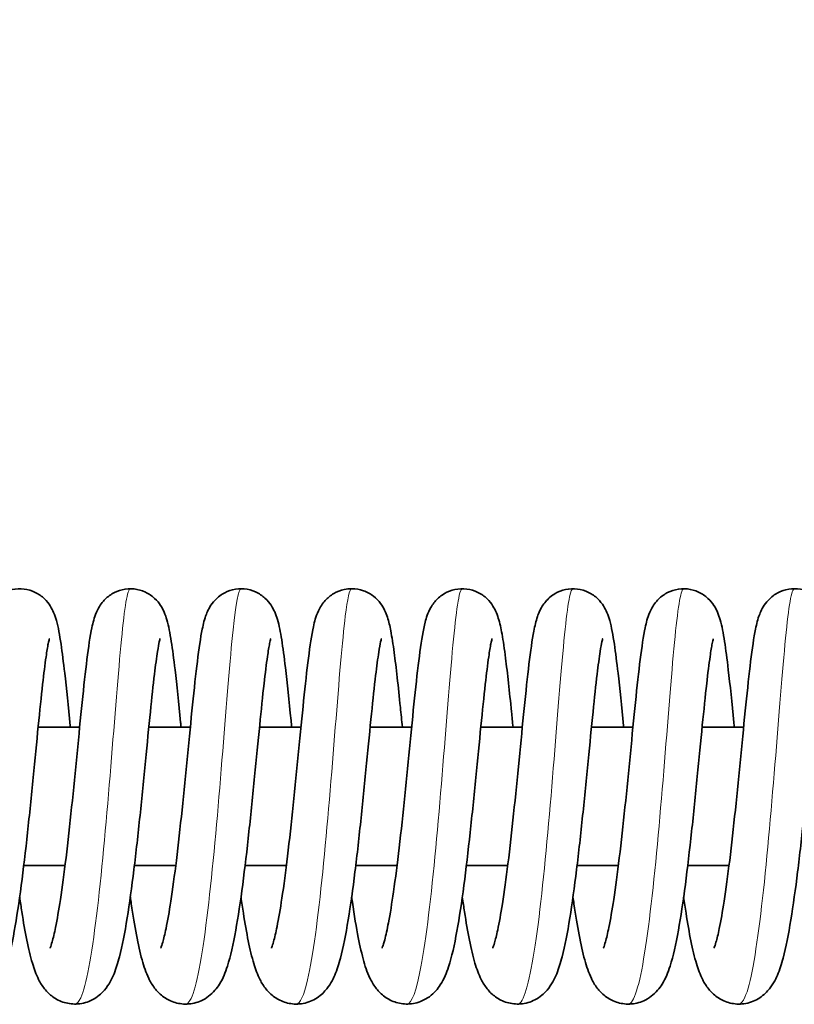
# Model space of a CAD drawing. Units: millimetres. Extents: x 26691 to 53190, y -33 to 13970.
# Drawn here: x 49474 to 49530, y 4952 to 5023 of the extents above; entities that cross this region are included whole.
import ezdxf

# ---------------------------------------------------------------- set-up
doc = ezdxf.new("R2010")
doc.units = ezdxf.units.MM
doc.header["$LTSCALE"] = 100
for name, color, linetype, lineweight in [('Dimension (ISO)', 161, 'Continuous', 18), ('Visible (ISO)', 7, 'Continuous', 35), ('Visible Narrow (ISO)', 7, 'Continuous', 15)]:
    doc.layers.add(name, color=color, linetype=linetype, lineweight=lineweight)
doc.styles.add('Label Text (ISO)', font='tahoma.ttf')
doc.dimstyles.new('Default (ISO)', dxfattribs={"dimscale": 100, "dimtxt": 3.5, "dimasz": 2.5, "dimexe": 1, "dimexo": 0.5, "dimgap": 0.762, "dimtad": 1, "dimtoh": 1, "dimrnd": 1e-08, "dimtxsty": 'Label Text (ISO)', "dimcen": 0.09, "dimdle": 10, "dimclrd": 256, "dimclre": 256, "dimclrt": 256, "dimadec": 0, "dimazin": 2, "dimtfac": 0.714286, "dimtmove": 0, "dimatfit": 3, "dimfxl": 0, "dimtolj": 1, "dimtzin": 0, "dimlwd": -1, "dimlwe": -1, "dimarcsym": 0})

# ---------------------------------------------------------------- blocks, each defined once
blk = doc.blocks.new('*D12')
at = {"layer": 'Defpoints', "color": 0}
for p in [(51910.003, 7560.179), (28623.347, 4967.003), (51910.003, 4965.81)]:
    blk.add_point(p, dxfattribs=at)
at = {"layer": 'Dimension (ISO)'}
for p, q in [((28623.347, 5017.003), (28623.347, 7660.179)), ((51910.003, 5015.81), (51910.003, 7660.179)), ((28923.347, 7560.179), (51610.003, 7560.179))]:
    blk.add_line(p, q, dxfattribs=at)
for points in [[(28923.347, 7610.179), (28923.347, 7510.179), (28623.347, 7560.179)], [(51610.003, 7610.179), (51610.003, 7510.179), (51910.003, 7560.179)]]:
    blk.add_solid(points, dxfattribs=at)
at = {"layer": 'Dimension (ISO)', "insert": (40348.943, 8054.646), "char_height": 400, "attachment_point": 2, "style": 'Label Text (ISO)'}
blk.add_mtext('\\A1;23287', dxfattribs=at)
blk = doc.blocks.new('2565_Przejazd-linowy')
at = {"layer": 'Visible (ISO)'}
for p, q in [((9506.575, 0), (9509.574, 0)), ((9514.573, 0), (9517.571, 0)), ((9522.57, 0), (9525.568, 0)), ((9530.567, 0), (9533.565, 0)), ((9538.564, 0), (9541.562, 0)), ((9546.561, 0), (9549.559, 0)), ((9554.558, 0), (9557.556, 0)), ((9505.534, -10), (9508.52, -10)), ((9513.531, -10), (9516.517, -10)), ((9521.528, -10), (9524.514, -10)), ((9529.525, -10), (9532.511, -10)), ((9537.522, -10), (9540.508, -10)), ((9545.52, -10), (9548.505, -10)), ((9553.517, -10), (9556.502, -10))]:
    blk.add_line(p, q, dxfattribs=at)
for points, knots in [([(9499.436, -15.963), (9499.436, -15.963), (9499.443, -15.948), (9499.478, -15.861), (9499.521, -15.741), (9499.637, -15.348), (9499.717, -15.024), (9499.91, -14.117), (9500.026, -13.473), (9500.275, -11.893), (9500.41, -10.906), (9500.681, -8.726), (9500.819, -7.496), (9501.086, -4.97), (9501.218, -3.644), (9501.471, -1.073), (9501.595, 0.2), (9501.832, 2.537), (9501.948, 3.623), (9502.176, 5.505), (9502.288, 6.301), (9502.485, 7.321), (9502.557, 7.643), (9502.72, 8.126), (9502.773, 8.266), (9502.939, 8.615), (9503.07, 8.845), (9503.444, 9.285), (9503.681, 9.494), (9504.181, 9.784), (9504.437, 9.885), (9504.979, 10.002), (9505.273, 10.016), (9505.839, 9.945), (9506.118, 9.86), (9506.616, 9.615), (9506.841, 9.453), (9507.202, 9.108), (9507.343, 8.924), (9507.557, 8.586), (9507.633, 8.43), (9507.782, 8.08), (9507.84, 7.897), (9508.033, 7.206), (9508.127, 6.67), (9508.317, 5.395), (9508.405, 4.695), (9508.622, 2.804), (9508.755, 1.5), (9508.896, 0.071), (9508.9, 0.036), (9508.904, 0)], [622.670686, 622.670686, 622.670686, 622.670686, 622.736378, 622.736378, 622.881572, 622.881572, 623.095669, 623.095669, 623.387203, 623.387203, 623.734858, 623.734858, 624.111469, 624.111469, 624.502086, 624.502086, 624.901157, 624.901157, 625.308306, 625.308306, 625.730173, 625.730173, 625.974991, 625.974991, 626.068123, 626.068123, 626.185508, 626.185508, 626.29137, 626.29137, 626.378239, 626.378239, 626.469595, 626.469595, 626.560923, 626.560923, 626.6522, 626.6522, 626.741224, 626.741224, 626.831559, 626.831559, 626.96371, 626.96371, 627.330912, 627.330912, 627.654704, 627.654704, 628.110391, 628.110391, 628.122031, 628.122031, 628.122031, 628.122031]), ([(9507.433, -15.963), (9507.433, -15.963), (9507.444, -15.94), (9507.489, -15.825), (9507.536, -15.686), (9507.661, -15.243), (9507.747, -14.885), (9507.948, -13.901), (9508.067, -13.213), (9508.321, -11.55), (9508.457, -10.526), (9508.728, -8.288), (9508.866, -7.038), (9509.132, -4.491), (9509.263, -3.164), (9509.514, -0.607), (9509.637, 0.65), (9509.872, 2.941), (9509.987, 3.997), (9510.216, 5.813), (9510.327, 6.567), (9510.539, 7.565), (9510.613, 7.889), (9510.843, 8.424), (9510.909, 8.561), (9511.076, 8.836), (9511.172, 8.971), (9511.453, 9.293), (9511.664, 9.479), (9512.131, 9.762), (9512.386, 9.869), (9512.927, 9.997), (9513.221, 10.016), (9513.788, 9.956), (9514.069, 9.876), (9514.573, 9.64), (9514.802, 9.481), (9515.172, 9.138), (9515.318, 8.954), (9515.538, 8.614), (9515.617, 8.457), (9515.767, 8.112), (9515.825, 7.934), (9516.011, 7.285), (9516.1, 6.799), (9516.285, 5.611), (9516.374, 4.925), (9516.593, 3.052), (9516.727, 1.746), (9516.878, 0.229), (9516.889, 0.115), (9516.901, 0)], [631.021532, 631.021532, 631.021532, 631.021532, 631.10216, 631.10216, 631.254511, 631.254511, 631.478274, 631.478274, 631.778274, 631.778274, 632.130741, 632.130741, 632.509623, 632.509623, 632.901448, 632.901448, 633.301439, 633.301439, 633.709805, 633.709805, 634.13484, 634.13484, 634.393603, 634.393603, 634.473462, 634.473462, 634.541538, 634.541538, 634.636675, 634.636675, 634.724342, 634.724342, 634.81557, 634.81557, 634.906908, 634.906908, 634.998208, 634.998208, 635.087453, 635.087453, 635.177119, 635.177119, 635.304553, 635.304553, 635.645223, 635.645223, 635.972886, 635.972886, 636.435813, 636.435813, 636.473227, 636.473227, 636.473227, 636.473227]), ([(9515.43, -15.963), (9515.43, -15.963), (9515.439, -15.943), (9515.48, -15.84), (9515.525, -15.71), (9515.646, -15.288), (9515.73, -14.944), (9515.928, -13.993), (9516.046, -13.323), (9516.297, -11.695), (9516.433, -10.686), (9516.704, -8.472), (9516.842, -7.229), (9517.109, -4.691), (9517.24, -3.364), (9517.492, -0.801), (9517.615, 0.463), (9517.851, 2.774), (9517.967, 3.843), (9518.195, 5.686), (9518.307, 6.458), (9518.512, 7.463), (9518.585, 7.785), (9518.78, 8.291), (9518.84, 8.429), (9519.003, 8.729), (9519.109, 8.895), (9519.413, 9.258), (9519.63, 9.456), (9520.104, 9.751), (9520.356, 9.859), (9520.894, 9.993), (9521.187, 10.015), (9521.756, 9.962), (9522.038, 9.886), (9522.545, 9.655), (9522.777, 9.498), (9523.152, 9.157), (9523.301, 8.973), (9523.526, 8.632), (9523.606, 8.474), (9523.757, 8.131), (9523.815, 7.956), (9523.997, 7.332), (9524.082, 6.875), (9524.264, 5.74), (9524.353, 5.068), (9524.573, 3.213), (9524.708, 1.905), (9524.865, 0.331), (9524.881, 0.166), (9524.898, 0)], [639.372699, 639.372699, 639.372699, 639.372699, 639.447023, 639.447023, 639.596344, 639.596344, 639.816066, 639.816066, 640.112587, 640.112587, 640.463101, 640.463101, 640.841062, 640.841062, 641.232393, 641.232393, 641.632001, 641.632001, 642.039849, 642.039849, 642.4635, 642.4635, 642.715787, 642.715787, 642.801076, 642.801076, 642.885198, 642.885198, 642.985032, 642.985032, 643.072254, 643.072254, 643.163464, 643.163464, 643.254805, 643.254805, 643.346115, 643.346115, 643.435495, 643.435495, 643.524805, 643.524805, 643.649534, 643.649534, 643.974406, 643.974406, 644.302001, 644.302001, 644.770224, 644.770224, 644.824302, 644.824302, 644.824302, 644.824302]), ([(9523.427, -15.963), (9523.427, -15.963), (9523.439, -15.937), (9523.487, -15.812), (9523.535, -15.668), (9523.664, -15.209), (9523.751, -14.84), (9523.955, -13.832), (9524.075, -13.13), (9524.329, -11.443), (9524.466, -10.408), (9524.737, -8.153), (9524.875, -6.898), (9525.141, -4.345), (9525.271, -3.018), (9525.522, -0.466), (9525.644, 0.785), (9525.879, 3.062), (9525.994, 4.108), (9526.223, 5.904), (9526.334, 6.646), (9526.552, 7.641), (9526.626, 7.969), (9526.888, 8.527), (9526.958, 8.659), (9527.126, 8.914), (9527.216, 9.034), (9527.49, 9.333), (9527.702, 9.511), (9528.17, 9.784), (9528.429, 9.886), (9528.872, 9.981), (9529.052, 10), (9529.522, 10), (9529.816, 9.948), (9530.351, 9.759), (9530.599, 9.619), (9531.014, 9.297), (9531.186, 9.112), (9531.445, 8.764), (9531.538, 8.599), (9531.699, 8.268), (9531.759, 8.106), (9531.919, 7.62), (9531.988, 7.31), (9532.144, 6.506), (9532.223, 5.99), (9532.448, 4.32), (9532.597, 2.952), (9532.799, 0.967), (9532.846, 0.49), (9532.895, 0)], [647.721945, 647.721945, 647.721945, 647.721945, 647.807258, 647.807258, 647.961868, 647.961868, 648.188594, 648.188594, 648.491092, 648.491092, 648.844942, 648.844942, 649.224476, 649.224476, 649.616656, 649.616656, 650.016926, 650.016926, 650.425682, 650.425682, 650.851792, 650.851792, 651.116039, 651.116039, 651.189768, 651.189768, 651.249629, 651.249629, 651.342357, 651.342357, 651.430389, 651.430389, 651.487682, 651.487682, 651.580501, 651.580501, 651.671759, 651.671759, 651.762034, 651.762034, 651.849838, 651.849838, 651.958668, 651.958668, 652.192321, 652.192321, 652.485439, 652.485439, 653.014053, 653.014053, 653.172651, 653.172651, 653.172651, 653.172651]), ([(9531.424, -15.963), (9531.424, -15.963), (9531.443, -15.922), (9531.507, -15.747), (9531.562, -15.572), (9531.704, -15.033), (9531.798, -14.611), (9532.013, -13.487), (9532.137, -12.723), (9532.397, -10.921), (9532.535, -9.838), (9532.806, -7.509), (9532.943, -6.229), (9533.206, -3.656), (9533.336, -2.331), (9533.583, 0.19), (9533.704, 1.415), (9533.937, 3.619), (9534.051, 4.618), (9534.282, 6.318), (9534.389, 6.995), (9534.628, 7.913), (9534.711, 8.223), (9535.011, 8.747), (9535.084, 8.86), (9535.326, 9.173), (9535.531, 9.379), (9535.987, 9.692), (9536.232, 9.813), (9536.76, 9.972), (9537.05, 10.01), (9537.62, 9.986), (9537.906, 9.924), (9538.428, 9.718), (9538.67, 9.571), (9539.069, 9.24), (9539.231, 9.054), (9539.475, 8.709), (9539.563, 8.547), (9539.719, 8.212), (9539.778, 8.046), (9539.945, 7.513), (9540.02, 7.154), (9540.185, 6.231), (9540.269, 5.649), (9540.491, 3.906), (9540.633, 2.575), (9540.817, 0.751), (9540.854, 0.38), (9540.892, 0)], [656.071017, 656.071017, 656.071017, 656.071017, 656.179322, 656.179322, 656.345071, 656.345071, 656.585819, 656.585819, 656.899554, 656.899554, 657.259432, 657.259432, 657.641814, 657.641814, 658.035587, 658.035587, 658.437185, 658.437185, 658.847917, 658.847917, 659.279981, 659.279981, 659.509944, 659.509944, 659.568643, 659.568643, 659.669253, 659.669253, 659.756391, 659.756391, 659.847329, 659.847329, 659.938697, 659.938697, 660.030031, 660.030031, 660.119962, 660.119962, 660.208169, 660.208169, 660.322777, 660.322777, 660.588652, 660.588652, 660.899766, 660.899766, 661.398686, 661.398686, 661.521664, 661.521664, 661.521664, 661.521664]), ([(9539.421, -15.963), (9539.421, -15.963), (9539.429, -15.948), (9539.464, -15.861), (9539.506, -15.741), (9539.622, -15.348), (9539.703, -15.024), (9539.895, -14.117), (9540.011, -13.473), (9540.26, -11.893), (9540.395, -10.906), (9540.666, -8.726), (9540.804, -7.496), (9541.071, -4.97), (9541.204, -3.644), (9541.457, -1.073), (9541.58, 0.2), (9541.817, 2.537), (9541.933, 3.623), (9542.162, 5.505), (9542.274, 6.301), (9542.471, 7.321), (9542.542, 7.643), (9542.706, 8.126), (9542.759, 8.266), (9542.924, 8.615), (9543.055, 8.845), (9543.429, 9.285), (9543.666, 9.494), (9544.166, 9.784), (9544.422, 9.885), (9544.964, 10.002), (9545.258, 10.016), (9545.824, 9.945), (9546.103, 9.86), (9546.602, 9.615), (9546.827, 9.453), (9547.187, 9.108), (9547.328, 8.924), (9547.542, 8.586), (9547.618, 8.43), (9547.767, 8.08), (9547.825, 7.897), (9548.018, 7.206), (9548.112, 6.67), (9548.302, 5.395), (9548.39, 4.695), (9548.607, 2.804), (9548.74, 1.5), (9548.882, 0.071), (9548.885, 0.036), (9548.889, 0)], [664.419559, 664.419559, 664.419559, 664.419559, 664.485251, 664.485251, 664.630445, 664.630445, 664.844542, 664.844542, 665.136076, 665.136076, 665.483731, 665.483731, 665.860342, 665.860342, 666.250959, 666.250959, 666.650029, 666.650029, 667.057179, 667.057179, 667.479046, 667.479046, 667.723864, 667.723864, 667.816996, 667.816996, 667.934381, 667.934381, 668.040243, 668.040243, 668.127112, 668.127112, 668.218468, 668.218468, 668.309796, 668.309796, 668.401073, 668.401073, 668.490097, 668.490097, 668.580432, 668.580432, 668.712583, 668.712583, 669.079785, 669.079785, 669.403577, 669.403577, 669.859264, 669.859264, 669.870904, 669.870904, 669.870904, 669.870904]), ([(9547.418, -15.963), (9547.418, -15.963), (9547.429, -15.94), (9547.474, -15.825), (9547.521, -15.686), (9547.646, -15.243), (9547.732, -14.885), (9547.933, -13.901), (9548.052, -13.213), (9548.306, -11.55), (9548.442, -10.526), (9548.713, -8.288), (9548.851, -7.038), (9549.117, -4.491), (9549.248, -3.164), (9549.499, -0.607), (9549.622, 0.65), (9549.857, 2.941), (9549.972, 3.997), (9550.201, 5.813), (9550.312, 6.567), (9550.524, 7.565), (9550.599, 7.889), (9550.828, 8.424), (9550.894, 8.561), (9551.061, 8.836), (9551.157, 8.971), (9551.438, 9.293), (9551.649, 9.479), (9552.116, 9.762), (9552.371, 9.869), (9552.913, 9.997), (9553.206, 10.016), (9553.773, 9.956), (9554.054, 9.876), (9554.559, 9.64), (9554.788, 9.481), (9555.157, 9.138), (9555.303, 8.954), (9555.524, 8.614), (9555.602, 8.457), (9555.752, 8.112), (9555.81, 7.934), (9555.996, 7.285), (9556.085, 6.799), (9556.27, 5.611), (9556.359, 4.925), (9556.578, 3.052), (9556.712, 1.746), (9556.863, 0.229), (9556.874, 0.115), (9556.886, 0)], [672.770405, 672.770405, 672.770405, 672.770405, 672.851033, 672.851033, 673.003384, 673.003384, 673.227147, 673.227147, 673.527147, 673.527147, 673.879614, 673.879614, 674.258496, 674.258496, 674.650321, 674.650321, 675.050312, 675.050312, 675.458678, 675.458678, 675.883713, 675.883713, 676.142476, 676.142476, 676.222335, 676.222335, 676.290411, 676.290411, 676.385548, 676.385548, 676.473214, 676.473214, 676.564443, 676.564443, 676.655781, 676.655781, 676.747081, 676.747081, 676.836326, 676.836326, 676.925991, 676.925991, 677.053425, 677.053425, 677.394095, 677.394095, 677.721759, 677.721759, 678.184685, 678.184685, 678.2221, 678.2221, 678.2221, 678.2221]), ([(9555.415, -15.963), (9555.415, -15.963), (9555.425, -15.943), (9555.465, -15.84), (9555.51, -15.71), (9555.632, -15.288), (9555.715, -14.944), (9555.913, -13.993), (9556.031, -13.323), (9556.282, -11.695), (9556.418, -10.686), (9556.689, -8.472), (9556.827, -7.229), (9557.094, -4.691), (9557.225, -3.364), (9557.477, -0.801), (9557.6, 0.463), (9557.836, 2.774), (9557.952, 3.843), (9558.18, 5.686), (9558.292, 6.458), (9558.497, 7.463), (9558.57, 7.785), (9558.765, 8.291), (9558.825, 8.429), (9558.988, 8.729), (9559.094, 8.895), (9559.398, 9.258), (9559.615, 9.456), (9560.089, 9.751), (9560.341, 9.859), (9560.88, 9.993), (9561.172, 10.015), (9561.741, 9.962), (9562.023, 9.886), (9562.531, 9.655), (9562.762, 9.498), (9563.137, 9.157), (9563.286, 8.973), (9563.511, 8.632), (9563.591, 8.474), (9563.742, 8.131), (9563.8, 7.956), (9563.982, 7.332), (9564.068, 6.875), (9564.249, 5.74), (9564.338, 5.068), (9564.558, 3.213), (9564.693, 1.905), (9564.85, 0.331), (9564.866, 0.166), (9564.883, 0)], [681.121572, 681.121572, 681.121572, 681.121572, 681.195896, 681.195896, 681.345217, 681.345217, 681.564939, 681.564939, 681.86146, 681.86146, 682.211974, 682.211974, 682.589935, 682.589935, 682.981266, 682.981266, 683.380873, 683.380873, 683.788722, 683.788722, 684.212373, 684.212373, 684.46466, 684.46466, 684.549949, 684.549949, 684.634071, 684.634071, 684.733905, 684.733905, 684.821127, 684.821127, 684.912337, 684.912337, 685.003678, 685.003678, 685.094988, 685.094988, 685.184368, 685.184368, 685.273677, 685.273677, 685.398407, 685.398407, 685.723279, 685.723279, 686.050874, 686.050874, 686.519097, 686.519097, 686.573175, 686.573175, 686.573175, 686.573175]), ([(9507.385, 6.385), (9507.385, 6.385), (9507.381, 6.371), (9507.359, 6.291), (9507.332, 6.179), (9507.257, 5.796), (9507.203, 5.469), (9507.069, 4.536), (9506.985, 3.86), (9506.799, 2.206), (9506.693, 1.175), (9506.467, -1.089), (9506.344, -2.358), (9506.087, -4.953), (9505.949, -6.311), (9505.663, -8.942), (9505.51, -10.245), (9505.194, -12.646), (9505.026, -13.765), (9504.667, -15.738), (9504.479, -16.583), (9504.095, -17.756), (9503.937, -18.17), (9503.465, -18.898), (9503.213, -19.207), (9502.698, -19.583), (9502.519, -19.688), (9502.017, -19.907), (9501.664, -19.99), (9500.984, -20.008), (9500.652, -19.953), (9500.051, -19.743), (9499.777, -19.586), (9499.316, -19.226), (9499.129, -19.022), (9498.799, -18.583), (9498.669, -18.348), (9498.35, -17.679), (9498.208, -17.24), (9497.928, -16.209), (9497.797, -15.61), (9497.524, -14.151), (9497.381, -13.248), (9497.243, -12.268)], [871.949441, 871.949441, 871.949441, 871.949441, 872.009419, 872.009419, 872.150797, 872.150797, 872.375083, 872.375083, 872.687305, 872.687305, 873.053369, 873.053369, 873.442518, 873.442518, 873.842389, 873.842389, 874.250002, 874.250002, 874.667619, 874.667619, 875.108144, 875.108144, 875.385055, 875.385055, 875.559376, 875.559376, 875.636449, 875.636449, 875.759595, 875.759595, 875.874041, 875.874041, 875.988517, 875.988517, 876.108319, 876.108319, 876.255689, 876.255689, 876.538359, 876.538359, 876.838056, 876.838056, 877.187559, 877.187559, 877.187559, 877.187559]), ([(9515.382, 6.385), (9515.382, 6.385), (9515.381, 6.382), (9515.372, 6.352), (9515.353, 6.279), (9515.294, 6.011), (9515.249, 5.766), (9515.133, 5.032), (9515.058, 4.472), (9514.887, 3.043), (9514.787, 2.112), (9514.572, 0.01), (9514.454, -1.201), (9514.206, -3.726), (9514.073, -5.072), (9513.795, -7.722), (9513.648, -9.057), (9513.341, -11.554), (9513.178, -12.742), (9512.835, -14.86), (9512.654, -15.797), (9512.335, -17.023), (9512.213, -17.422), (9511.901, -18.195), (9511.715, -18.587), (9511.144, -19.248), (9510.85, -19.506), (9510.179, -19.854), (9509.814, -19.964), (9509.118, -20.017), (9508.781, -19.98), (9508.166, -19.798), (9507.882, -19.652), (9507.4, -19.307), (9507.201, -19.106), (9506.858, -18.678), (9506.723, -18.451), (9506.415, -17.843), (9506.281, -17.462), (9505.864, -16.066), (9505.627, -14.826), (9505.344, -12.991), (9505.292, -12.636), (9505.24, -12.268)], [863.456478, 863.456478, 863.456478, 863.456478, 863.484624, 863.484624, 863.606683, 863.606683, 863.802717, 863.802717, 864.090211, 864.090211, 864.443857, 864.443857, 864.827887, 864.827887, 865.225047, 865.225047, 865.63027, 865.63027, 866.044178, 866.044178, 866.474742, 866.474742, 866.720573, 866.720573, 866.969375, 866.969375, 867.12081, 867.12081, 867.250665, 867.250665, 867.365203, 867.365203, 867.479458, 867.479458, 867.597939, 867.597939, 867.738462, 867.738462, 867.987194, 867.987194, 868.562698, 868.562698, 868.693714, 868.693714, 868.693714, 868.693714]), ([(9523.379, 6.385), (9523.379, 6.385), (9523.375, 6.372), (9523.354, 6.296), (9523.328, 6.186), (9523.254, 5.811), (9523.2, 5.488), (9523.067, 4.568), (9522.984, 3.899), (9522.798, 2.258), (9522.693, 1.232), (9522.467, -1.023), (9522.345, -2.289), (9522.088, -4.881), (9521.951, -6.239), (9521.665, -8.872), (9521.513, -10.177), (9521.197, -12.584), (9521.029, -13.707), (9520.672, -15.688), (9520.484, -16.539), (9520.105, -17.713), (9519.951, -18.124), (9519.495, -18.852), (9519.247, -19.168), (9518.728, -19.56), (9518.546, -19.671), (9518.041, -19.898), (9517.688, -19.985), (9517.008, -20.01), (9516.674, -19.96), (9516.069, -19.755), (9515.793, -19.6), (9515.328, -19.244), (9515.139, -19.039), (9514.806, -18.603), (9514.675, -18.371), (9514.359, -17.715), (9514.219, -17.29), (9513.793, -15.754), (9513.545, -14.386), (9513.284, -12.599), (9513.261, -12.435), (9513.237, -12.268)], [854.963912, 854.963912, 854.963912, 854.963912, 855.021904, 855.021904, 855.162061, 855.162061, 855.384662, 855.384662, 855.695535, 855.695535, 856.060962, 856.060962, 856.449845, 856.449845, 856.849566, 856.849566, 857.257036, 857.257036, 857.674412, 857.674412, 858.114235, 858.114235, 858.388774, 858.388774, 858.567577, 858.567577, 858.647141, 858.647141, 858.770704, 858.770704, 858.885219, 858.885219, 858.999637, 858.999637, 859.119135, 859.119135, 859.264937, 859.264937, 859.539782, 859.539782, 860.141466, 860.141466, 860.201038, 860.201038, 860.201038, 860.201038]), ([(9531.376, 6.385), (9531.376, 6.385), (9531.375, 6.381), (9531.365, 6.346), (9531.344, 6.268), (9531.284, 5.987), (9531.237, 5.732), (9531.119, 4.973), (9531.043, 4.398), (9530.869, 2.939), (9530.768, 1.995), (9530.552, -0.13), (9530.433, -1.35), (9530.184, -3.885), (9530.05, -5.234), (9529.772, -7.883), (9529.624, -9.214), (9529.315, -11.7), (9529.152, -12.88), (9528.808, -14.979), (9528.625, -15.904), (9528.301, -17.12), (9528.176, -17.518), (9527.853, -18.277), (9527.661, -18.661), (9527.096, -19.284), (9526.823, -19.515), (9526.187, -19.849), (9525.825, -19.96), (9525.131, -20.018), (9524.794, -19.983), (9524.177, -19.805), (9523.891, -19.661), (9523.406, -19.318), (9523.206, -19.117), (9522.86, -18.691), (9522.725, -18.465), (9522.417, -17.863), (9522.284, -17.489), (9521.869, -16.114), (9521.634, -14.896), (9521.347, -13.055), (9521.29, -12.669), (9521.234, -12.268)], [846.470817, 846.470817, 846.470817, 846.470817, 846.50289, 846.50289, 846.627293, 846.627293, 846.826938, 846.826938, 847.117857, 847.117857, 847.473324, 847.473324, 847.858102, 847.858102, 848.255638, 848.255638, 848.661168, 848.661168, 849.075518, 849.075518, 849.507175, 849.507175, 849.756011, 849.756011, 849.99524, 849.99524, 850.133748, 850.133748, 850.26289, 850.26289, 850.37755, 850.37755, 850.491774, 850.491774, 850.610102, 850.610102, 850.749821, 850.749821, 850.994613, 850.994613, 851.565432, 851.565432, 851.708164, 851.708164, 851.708164, 851.708164]), ([(9539.373, 6.385), (9539.373, 6.385), (9539.369, 6.371), (9539.347, 6.291), (9539.32, 6.179), (9539.245, 5.796), (9539.191, 5.469), (9539.057, 4.536), (9538.973, 3.86), (9538.787, 2.206), (9538.681, 1.175), (9538.455, -1.089), (9538.332, -2.358), (9538.075, -4.953), (9537.937, -6.311), (9537.651, -8.942), (9537.499, -10.245), (9537.182, -12.646), (9537.014, -13.765), (9536.655, -15.738), (9536.467, -16.583), (9536.083, -17.756), (9535.926, -18.17), (9535.453, -18.898), (9535.201, -19.207), (9534.686, -19.583), (9534.507, -19.688), (9534.005, -19.907), (9533.652, -19.99), (9532.973, -20.008), (9532.64, -19.953), (9532.039, -19.743), (9531.765, -19.586), (9531.304, -19.226), (9531.117, -19.022), (9530.787, -18.583), (9530.657, -18.348), (9530.338, -17.679), (9530.196, -17.24), (9529.916, -16.209), (9529.785, -15.61), (9529.512, -14.151), (9529.369, -13.248), (9529.231, -12.268)], [837.977511, 837.977511, 837.977511, 837.977511, 838.037489, 838.037489, 838.178867, 838.178867, 838.403153, 838.403153, 838.715375, 838.715375, 839.081439, 839.081439, 839.470588, 839.470588, 839.870459, 839.870459, 840.278072, 840.278072, 840.695689, 840.695689, 841.136214, 841.136214, 841.413125, 841.413125, 841.587446, 841.587446, 841.664519, 841.664519, 841.787665, 841.787665, 841.902111, 841.902111, 842.016587, 842.016587, 842.136389, 842.136389, 842.283759, 842.283759, 842.566429, 842.566429, 842.866126, 842.866126, 843.215629, 843.215629, 843.215629, 843.215629]), ([(9547.37, 6.385), (9547.37, 6.385), (9547.369, 6.382), (9547.36, 6.352), (9547.341, 6.279), (9547.282, 6.011), (9547.237, 5.766), (9547.121, 5.032), (9547.046, 4.472), (9546.875, 3.043), (9546.775, 2.112), (9546.56, 0.01), (9546.442, -1.201), (9546.194, -3.726), (9546.061, -5.072), (9545.783, -7.722), (9545.636, -9.057), (9545.329, -11.554), (9545.166, -12.742), (9544.824, -14.86), (9544.642, -15.797), (9544.323, -17.023), (9544.202, -17.422), (9543.889, -18.195), (9543.703, -18.587), (9543.132, -19.248), (9542.839, -19.506), (9542.167, -19.854), (9541.802, -19.964), (9541.106, -20.017), (9540.77, -19.98), (9540.155, -19.798), (9539.87, -19.652), (9539.388, -19.307), (9539.189, -19.106), (9538.846, -18.678), (9538.712, -18.451), (9538.403, -17.843), (9538.269, -17.462), (9537.853, -16.066), (9537.615, -14.826), (9537.332, -12.991), (9537.28, -12.636), (9537.228, -12.268)], [829.484548, 829.484548, 829.484548, 829.484548, 829.512694, 829.512694, 829.634753, 829.634753, 829.830787, 829.830787, 830.118281, 830.118281, 830.471927, 830.471927, 830.855957, 830.855957, 831.253117, 831.253117, 831.65834, 831.65834, 832.072248, 832.072248, 832.502812, 832.502812, 832.748643, 832.748643, 832.997445, 832.997445, 833.14888, 833.14888, 833.278735, 833.278735, 833.393273, 833.393273, 833.507528, 833.507528, 833.626009, 833.626009, 833.766532, 833.766532, 834.015264, 834.015264, 834.590768, 834.590768, 834.721784, 834.721784, 834.721784, 834.721784]), ([(9555.367, 6.385), (9555.367, 6.385), (9555.363, 6.372), (9555.342, 6.296), (9555.316, 6.186), (9555.242, 5.811), (9555.188, 5.488), (9555.055, 4.568), (9554.972, 3.899), (9554.786, 2.258), (9554.681, 1.232), (9554.456, -1.023), (9554.333, -2.289), (9554.076, -4.881), (9553.939, -6.239), (9553.653, -8.872), (9553.501, -10.177), (9553.185, -12.584), (9553.017, -13.707), (9552.66, -15.688), (9552.472, -16.539), (9552.094, -17.713), (9551.939, -18.124), (9551.484, -18.852), (9551.235, -19.168), (9550.717, -19.56), (9550.535, -19.671), (9550.029, -19.898), (9549.676, -19.985), (9548.996, -20.01), (9548.662, -19.96), (9548.058, -19.755), (9547.782, -19.6), (9547.316, -19.244), (9547.127, -19.039), (9546.794, -18.603), (9546.663, -18.371), (9546.347, -17.715), (9546.207, -17.29), (9545.781, -15.754), (9545.533, -14.386), (9545.272, -12.599), (9545.249, -12.435), (9545.225, -12.268)], [820.991982, 820.991982, 820.991982, 820.991982, 821.049974, 821.049974, 821.190131, 821.190131, 821.412732, 821.412732, 821.723605, 821.723605, 822.089032, 822.089032, 822.477915, 822.477915, 822.877636, 822.877636, 823.285106, 823.285106, 823.702482, 823.702482, 824.142305, 824.142305, 824.416844, 824.416844, 824.595647, 824.595647, 824.675211, 824.675211, 824.798774, 824.798774, 824.913289, 824.913289, 825.027707, 825.027707, 825.147205, 825.147205, 825.293007, 825.293007, 825.567852, 825.567852, 826.169536, 826.169536, 826.229108, 826.229108, 826.229108, 826.229108]), ([(9563.364, 6.385), (9563.364, 6.385), (9563.363, 6.381), (9563.353, 6.346), (9563.332, 6.268), (9563.272, 5.987), (9563.225, 5.732), (9563.107, 4.973), (9563.031, 4.398), (9562.857, 2.939), (9562.757, 1.995), (9562.54, -0.13), (9562.422, -1.35), (9562.172, -3.885), (9562.039, -5.234), (9561.76, -7.883), (9561.612, -9.214), (9561.304, -11.7), (9561.14, -12.88), (9560.796, -14.979), (9560.613, -15.904), (9560.289, -17.12), (9560.164, -17.518), (9559.841, -18.277), (9559.649, -18.661), (9559.084, -19.284), (9558.811, -19.515), (9558.175, -19.849), (9557.813, -19.96), (9557.119, -20.018), (9556.782, -19.983), (9556.165, -19.805), (9555.879, -19.661), (9555.394, -19.318), (9555.194, -19.117), (9554.848, -18.691), (9554.713, -18.465), (9554.406, -17.863), (9554.273, -17.489), (9553.858, -16.114), (9553.622, -14.896), (9553.335, -13.055), (9553.279, -12.669), (9553.222, -12.268)], [812.498887, 812.498887, 812.498887, 812.498887, 812.53096, 812.53096, 812.655363, 812.655363, 812.855008, 812.855008, 813.145927, 813.145927, 813.501394, 813.501394, 813.886172, 813.886172, 814.283708, 814.283708, 814.689238, 814.689238, 815.103588, 815.103588, 815.535245, 815.535245, 815.784081, 815.784081, 816.02331, 816.02331, 816.161818, 816.161818, 816.29096, 816.29096, 816.40562, 816.40562, 816.519844, 816.519844, 816.638172, 816.638172, 816.777891, 816.777891, 817.022683, 817.022683, 817.593502, 817.593502, 817.736234, 817.736234, 817.736234, 817.736234])]:
    blk.add_open_spline(points, degree=3, knots=knots, dxfattribs=at)
at = {"layer": 'Visible Narrow (ISO)'}
for points, knots in [([(9513.237, 9.999), (9513.223, 10), (9513.209, 9.994), (9513.195, 9.983), (9512.99, 9.811), (9512.783, 8.325), (9512.551, 5.874), (9512.319, 3.424), (9512.063, 0.03), (9511.77, -3.51), (9511.478, -7.05), (9511.15, -10.706), (9510.793, -13.618), (9510.435, -16.53), (9510.049, -18.673), (9509.653, -19.544), (9509.516, -19.846), (9509.377, -19.994), (9509.239, -19.992)], [642.270181, 642.270181, 642.270181, 642.270181, 642.318487, 642.318487, 642.318487, 643.029992, 643.029992, 643.029992, 643.741498, 643.741498, 643.741498, 644.453003, 644.453003, 644.453003, 645.164509, 645.164509, 645.164509, 645.411774, 645.411774, 645.411774, 645.411774]), ([(9521.234, 9.999), (9521.05, 9.992), (9520.865, 8.944), (9520.664, 7.036), (9520.439, 4.913), (9520.194, 1.743), (9519.913, -1.729), (9519.632, -5.201), (9519.316, -8.945), (9518.969, -12.081), (9518.621, -15.217), (9518.242, -17.719), (9517.85, -18.998), (9517.648, -19.658), (9517.442, -19.99), (9517.236, -19.99)], [635.986996, 635.986996, 635.986996, 635.986996, 636.626442, 636.626442, 636.626442, 637.337948, 637.337948, 637.337948, 638.049453, 638.049453, 638.049453, 638.760959, 638.760959, 638.760959, 639.128589, 639.128589, 639.128589, 639.128589]), ([(9529.231, 9.994), (9529.082, 9.987), (9528.932, 9.312), (9528.773, 8.024), (9528.555, 6.259), (9528.319, 3.359), (9528.049, 0.005), (9527.78, -3.348), (9527.476, -7.127), (9527.139, -10.442), (9526.802, -13.757), (9526.432, -16.581), (9526.045, -18.249), (9525.779, -19.393), (9525.506, -19.987), (9525.233, -19.993)], [629.703811, 629.703811, 629.703811, 629.703811, 630.222892, 630.222892, 630.222892, 630.934398, 630.934398, 630.934398, 631.645903, 631.645903, 631.645903, 632.357409, 632.357409, 632.357409, 632.845403, 632.845403, 632.845403, 632.845403]), ([(9537.228, 9.99), (9537.113, 9.989), (9536.998, 9.597), (9536.879, 8.823), (9536.666, 7.442), (9536.439, 4.854), (9536.181, 1.667), (9535.922, -1.52), (9535.631, -5.278), (9535.305, -8.725), (9534.979, -12.171), (9534.618, -15.276), (9534.237, -17.309), (9533.911, -19.047), (9533.571, -19.99), (9533.23, -19.998)], [623.420625, 623.420625, 623.420625, 623.420625, 623.819342, 623.819342, 623.819342, 624.530848, 624.530848, 624.530848, 625.242353, 625.242353, 625.242353, 625.953859, 625.953859, 625.953859, 626.562218, 626.562218, 626.562218, 626.562218]), ([(9545.225, 9.991), (9545.145, 9.993), (9545.065, 9.805), (9544.983, 9.423), (9544.774, 8.445), (9544.555, 6.206), (9544.306, 3.232), (9544.058, 0.258), (9543.779, -3.426), (9543.464, -6.953), (9543.15, -10.48), (9542.8, -13.821), (9542.426, -16.19), (9542.052, -18.559), (9541.654, -19.937), (9541.256, -19.998), (9541.246, -19.999), (9541.236, -20), (9541.227, -20)], [617.13744, 617.13744, 617.13744, 617.13744, 617.415792, 617.415792, 617.415792, 618.127298, 618.127298, 618.127298, 618.838804, 618.838804, 618.838804, 619.550309, 619.550309, 619.550309, 620.261815, 620.261815, 620.261815, 620.279033, 620.279033, 620.279033, 620.279033]), ([(9553.222, 9.995), (9553.177, 9.998), (9553.131, 9.937), (9553.085, 9.813), (9552.879, 9.253), (9552.667, 7.396), (9552.427, 4.678), (9552.188, 1.96), (9551.921, -1.596), (9551.618, -5.153), (9551.315, -8.71), (9550.976, -12.239), (9550.611, -14.91), (9550.245, -17.581), (9549.853, -19.37), (9549.455, -19.858), (9549.378, -19.953), (9549.301, -19.998), (9549.224, -19.996)], [610.854255, 610.854255, 610.854255, 610.854255, 611.012243, 611.012243, 611.012243, 611.723748, 611.723748, 611.723748, 612.435254, 612.435254, 612.435254, 613.146759, 613.146759, 613.146759, 613.858265, 613.858265, 613.858265, 613.995847, 613.995847, 613.995847, 613.995847]), ([(9561.219, 10), (9561.209, 10), (9561.198, 9.996), (9561.187, 9.989), (9560.982, 9.856), (9560.775, 8.407), (9560.544, 5.984), (9560.313, 3.562), (9560.057, 0.185), (9559.766, -3.351), (9559.474, -6.887), (9559.148, -10.553), (9558.791, -13.486), (9558.434, -16.42), (9558.049, -18.596), (9557.653, -19.504), (9557.51, -19.833), (9557.365, -19.994), (9557.221, -19.992)], [604.571069, 604.571069, 604.571069, 604.571069, 604.608693, 604.608693, 604.608693, 605.320198, 605.320198, 605.320198, 606.031704, 606.031704, 606.031704, 606.743209, 606.743209, 606.743209, 607.454715, 607.454715, 607.454715, 607.712662, 607.712662, 607.712662, 607.712662])]:
    blk.add_open_spline(points, degree=3, knots=knots, dxfattribs=at)

msp = doc.modelspace()

# ---------------------------------------------------------------- block references
msp.add_blockref('2565_Przejazd-linowy', (39968.549, 4972.39))

# ---------------------------------------------------------------- dimensions: what is measured, and where the dimension line sits
at = {"layer": 'Dimension (ISO)'}
dim = msp.add_linear_dim(base=(51910.003, 7560.179), p1=(28623.347, 4967.003), p2=(51910.003, 4965.81), angle=180, dimstyle='Default (ISO)', override={"dimtxt": 4, "dimasz": 3, "dimtoh": 0, "dimdec": 0, "dimtp": 0, "dimtm": 0, "dimtdec": 2, "dimtofl": 0, "dimatfit": 1}, dxfattribs=at)
dim.commit()
dim.dimension.update_dxf_attribs({"geometry": '*D12', "text_midpoint": (40348.943, 7560.179), "dimtype": 160})

doc.saveas('drawing.dxf')
